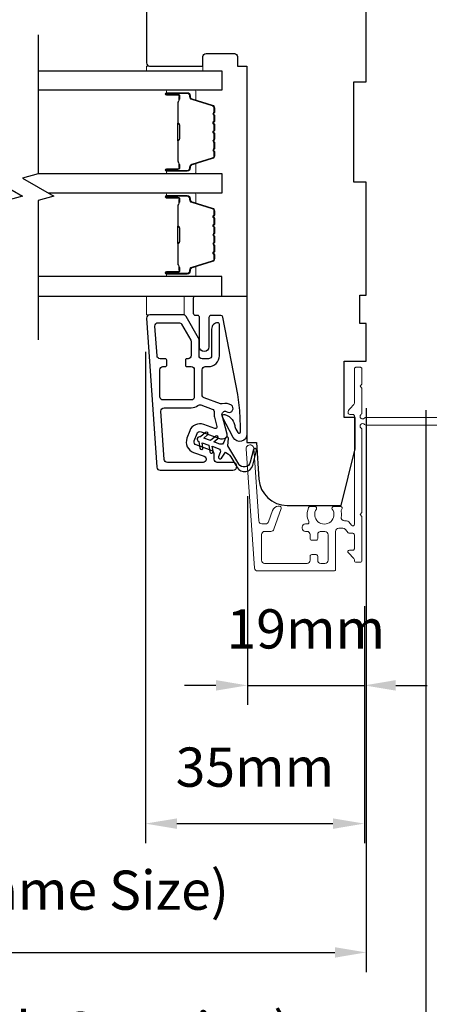
# Model space of a CAD drawing. Extents: x 23136 to 28808, y 13035 to 16692.
# Drawn here: x 27922 to 27987, y 14768 to 14925 of the extents above; entities that cross this region are included whole.
import ezdxf

# ---------------------------------------------------------------- set-up
doc = ezdxf.new("R2010")
doc.units = 0
doc.header["$LTSCALE"] = 200
doc.header["$MEASUREMENT"] = 0
doc.header["$PDMODE"] = 3
doc.header["$PDSIZE"] = 25
doc.linetypes.add('HIDDEN', pattern=[0.375, 0.25, -0.125])
doc.layers.get('DEFPOINTS').update_dxf_attribs({"color": 2, "linetype": 'CONTINUOUS'})
for name, color, linetype in [('3', 3, 'CONTINUOUS'), ('7', 7, 'CONTINUOUS'), ('Glass', 6, 'CONTINUOUS')]:
    doc.layers.add(name, color=color, linetype=linetype)
for name, color, linetype, lineweight in [('5', 7, 'HIDDEN', 9), ('6', 6, 'CONTINUOUS', 5), ('Butal', 9, 'CONTINUOUS', 15), ('Dimensions', 2, 'CONTINUOUS', 25), ('Next Gen Cladding', 142, 'CONTINUOUS', 20), ('Spacer Bar', 1, 'CONTINUOUS', 9), ('Visible (ANSI)', 7, 'CONTINUOUS', 25)]:
    doc.layers.add(name, color=color, linetype=linetype, lineweight=lineweight)
doc.styles.add('style1', font='arial.ttf')
doc.dimstyles.new('LWFRAC$0', dxfattribs={"dimscale": 20, "dimtxt": 2.5, "dimasz": 2, "dimexe": 1.25, "dimexo": 3, "dimgap": 2, "dimtad": 1, "dimtoh": 1, "dimdec": 4, "dimlfac": 0.03937, "dimzin": 4, "dimdsep": 46, "dimlunit": 5, "dimtxsty": 'style1', "dimcen": 0, "dimadec": 0, "dimazin": 0, "dimtfac": 1, "dimtdec": 4, "dimtix": 1, "dimtmove": 0, "dimatfit": 3, "dimfxl": 1.25, "dimfrac": 2, "dimtzin": 0, "dimarcsym": 0})

# ---------------------------------------------------------------- blocks, each defined once
blk = doc.blocks.new('*D267')
at = {"layer": 'DEFPOINTS', "color": 0, "transparency": 16777216}
for p in [(27958.1, 14856.63), (27976.73, 14839.12), (27976.73, 14818.99)]:
    blk.add_point(p, dxfattribs=at)
at = {"layer": 'Dimensions', "color": 0, "lineweight": -2, "transparency": 16777216}
for p, q in [((27958.1, 14849.13), (27958.1, 14815.87)), ((27976.73, 14831.62), (27976.73, 14815.87)), ((27953.1, 14818.99), (27948.1, 14818.99)), ((27958.1, 14818.99), (27976.73, 14818.99)), ((27981.73, 14818.99), (27986.73, 14818.99))]:
    blk.add_line(p, q, dxfattribs=at)
at = {"layer": 'Dimensions', "color": 0, "transparency": 16777216}
for points in [[(27953.1, 14819.83), (27953.1, 14818.16), (27958.1, 14818.99)], [(27981.73, 14819.83), (27981.73, 14818.16), (27976.73, 14818.99)]]:
    blk.add_solid(points, dxfattribs=at)
at = {"layer": 'Dimensions', "color": 0, "transparency": 16777216, "insert": (27967.41, 14827.18), "char_height": 6.25, "attachment_point": 5, "style": 'style1'}
blk.add_mtext('19mm', dxfattribs=at)
blk = doc.blocks.new('*D268')
at = {"layer": 'DEFPOINTS', "color": 0, "transparency": 16777216}
for p in [(27941.87, 14879.64), (27976.73, 14839.12), (27976.73, 14796.97)]:
    blk.add_point(p, dxfattribs=at)
at = {"layer": 'Dimensions', "color": 0, "lineweight": -2, "transparency": 16777216}
for p, q in [((27941.87, 14872.14), (27941.87, 14793.84)), ((27976.73, 14831.62), (27976.73, 14793.84)), ((27946.87, 14796.97), (27971.73, 14796.97))]:
    blk.add_line(p, q, dxfattribs=at)
at = {"layer": 'Dimensions', "color": 0, "transparency": 16777216}
for points in [[(27946.87, 14797.8), (27946.87, 14796.13), (27941.87, 14796.97)], [(27971.73, 14797.8), (27971.73, 14796.13), (27976.73, 14796.97)]]:
    blk.add_solid(points, dxfattribs=at)
at = {"layer": 'Dimensions', "color": 0, "transparency": 16777216, "insert": (27959.3, 14805.16), "char_height": 6.25, "attachment_point": 5, "style": 'style1'}
blk.add_mtext('35mm', dxfattribs=at)
blk = doc.blocks.new('*D274')
at = {"layer": 'DEFPOINTS', "color": 0, "transparency": 16777216}
for p in [(27867.53, 14870.67), (27977.03, 14870.67), (27977.03, 14776.45)]:
    blk.add_point(p, dxfattribs=at)
at = {"layer": 'Dimensions', "color": 0, "lineweight": -2, "transparency": 16777216}
for p, q in [((27867.53, 14863.17), (27867.53, 14773.32)), ((27977.03, 14863.17), (27977.03, 14773.32)), ((27872.53, 14776.45), (27972.03, 14776.45))]:
    blk.add_line(p, q, dxfattribs=at)
at = {"layer": 'Dimensions', "color": 0, "transparency": 16777216}
for points in [[(27872.53, 14777.28), (27872.53, 14775.61), (27867.53, 14776.45)], [(27972.03, 14777.28), (27972.03, 14775.61), (27977.03, 14776.45)]]:
    blk.add_solid(points, dxfattribs=at)
at = {"layer": 'Dimensions', "color": 0, "transparency": 16777216, "insert": (27922.28, 14785.55), "char_height": 6.25, "attachment_point": 5, "style": 'style1'}
blk.add_mtext('F.S. (Frame Size)', dxfattribs=at)
blk = doc.blocks.new('*D275')
at = {"layer": 'DEFPOINTS', "color": 0, "transparency": 16777216}
for p in [(27858.03, 14870.67), (27986.52, 14870.34), (27986.52, 14753.93)]:
    blk.add_point(p, dxfattribs=at)
at = {"layer": 'Dimensions', "color": 0, "lineweight": -2, "transparency": 16777216}
for p, q in [((27858.03, 14863.17), (27858.03, 14750.8)), ((27986.52, 14862.84), (27986.52, 14750.8)), ((27863.03, 14753.93), (27981.52, 14753.93))]:
    blk.add_line(p, q, dxfattribs=at)
at = {"layer": 'Dimensions', "color": 0, "transparency": 16777216}
for points in [[(27863.03, 14754.76), (27863.03, 14753.09), (27858.03, 14753.93)], [(27981.52, 14754.76), (27981.52, 14753.09), (27986.52, 14753.93)]]:
    blk.add_solid(points, dxfattribs=at)
at = {"layer": 'Dimensions', "color": 0, "transparency": 16777216, "insert": (27922.28, 14763.03), "char_height": 6.25, "attachment_point": 5, "style": 'style1'}
blk.add_mtext('R.O. (Rough Opening)', dxfattribs=at)

msp = doc.modelspace()

# ---------------------------------------------------------------- linework, layer by layer
at = {"layer": '3'}
for points in [[(27955.8, 14853.27, 1), (27955.8, 14854.52), (27953.3, 14854.52, -0.414214), (27952.8, 14855.02), (27952.8, 14855.9, 0.315299), (27952.47, 14856.37), (27949.95, 14857.29, -0.414214), (27949.65, 14857.93), (27950.08, 14859.1, -0.414214), (27950.72, 14859.4), (27953.82, 14858.28, 0.153915), (27954.12, 14858.26), (27954.54, 14858.38, 0.414214), (27954.89, 14858.99), (27954.07, 14862.03, -0.61511), (27954.74, 14862.63), (27954.98, 14862.53, 0.891644), (27955.55, 14863.61, 0.218923), (27954.11, 14863.85, -0.153451), (27953.81, 14863.87), (27951.23, 14864.8, -0.315299), (27950.9, 14865.27), (27950.9, 14869.27, -0.414214), (27951.4, 14869.77), (27951.9, 14869.77, 0.414214), (27953.65, 14871.52), (27953.65, 14876.52, 0.414214), (27953.4, 14876.77, 0.414214), (27952.4, 14875.77), (27952.4, 14871.52, -0.414214), (27951.9, 14871.02), (27950.9, 14871.02, -0.414214), (27950.4, 14871.52), (27950.4, 14874.06, 0.131652), (27950.34, 14874.31), (27948.34, 14877.77, 0.267949), (27947.9, 14878.02), (27942.54, 14878.02, 0.434812), (27942.04, 14877.49), (27943.7, 14853.74, 0.39391), (27944.2, 14853.27)], [(27944.21, 14871.02, -0.39391), (27943.71, 14871.49), (27943.38, 14876.24, -0.434812), (27943.88, 14876.77), (27947.18, 14876.77, -0.267949), (27947.61, 14876.52), (27949.09, 14873.98, -0.131652), (27949.15, 14873.73), (27949.15, 14871.52, -0.414214), (27948.65, 14871.02), (27948.45, 14871.02, 0.414214), (27948.25, 14870.82), (27948.25, 14869.97, 0.414214), (27948.45, 14869.77), (27949.15, 14869.77, -0.414214), (27949.65, 14869.27), (27949.65, 14864.97, -0.414214), (27949.15, 14864.47), (27944.65, 14864.47, -0.414214), (27944.15, 14864.97), (27944.15, 14869.27, -0.414214), (27944.65, 14869.77), (27945.05, 14869.77, 0.414214), (27945.25, 14869.97), (27945.25, 14870.82, 0.414214), (27945.05, 14871.02)], [(27945.36, 14854.52, -0.39391), (27944.87, 14854.99), (27944.33, 14862.69, -0.434812), (27944.83, 14863.22), (27949.15, 14863.22, 0.166503), (27950.23, 14863.59, -0.257746), (27950.7, 14863.67), (27952.51, 14863.01, -0.362199), (27952.83, 14862.46, 0.107934), (27952.87, 14861.71), (27953.26, 14860.23, -0.606815), (27952.94, 14859.93), (27951.15, 14860.58, 0.414214), (27948.91, 14859.53), (27948.48, 14858.36, 0.414214), (27949.52, 14856.11), (27951.23, 14855.49, -0.8391), (27951.06, 14854.52)]]:
    msp.add_lwpolyline(points, format="xyb", close=True, dxfattribs=at)
at = {"layer": '5'}
msp.add_lwpolyline([(27948.04, 14878.02), (27948.01, 14881.02), (27942.01, 14881.02), (27942.04, 14878.02)], close=True, dxfattribs=at)
at = {"layer": '6'}
msp.add_lwpolyline([(27951.03, 14917.67), (27942.03, 14917.67), (27942.03, 14916.92), (27951.03, 14916.92)], close=True, dxfattribs=at)
at = {"layer": '7', "flags": 128}
for points in [[(27919.78, 14922.65), (27919.78, 14900.47), (27917.28, 14899.8), (27922.28, 14896.91), (27919.78, 14896.24), (27919.78, 14874.06)], [(27924.78, 14922.65), (27924.78, 14900.47), (27922.28, 14899.8), (27927.28, 14896.91), (27924.78, 14896.24), (27924.78, 14874.06)]]:
    msp.add_lwpolyline(points, dxfattribs=at)
at = {"layer": '7', "color": 6}
msp.add_lwpolyline([(27956.57, 14865.36), (27954.18, 14877.68, 0.359037), (27953.88, 14877.92), (27952.28, 14877.92, 0.414214), (27951.98, 14877.62), (27951.98, 14872.92, -1), (27950.48, 14872.92), (27950.48, 14877.62, 0.414214), (27950.18, 14877.92), (27949.83, 14877.92, -0.414214), (27949.53, 14878.22), (27949.53, 14880.72, -0.414214), (27949.83, 14881.02), (27958.03, 14881.02), (27958.03, 14859, -0.781286), (27955.86, 14858.46), (27954.12, 14861.73, -0.719897), (27954.52, 14862.15), (27954.9, 14861.97, -0.16286), (27955.83, 14861.09), (27955.87, 14861, -0.079557), (27956.08, 14860.4, 0.079557), (27956.28, 14859.8), (27956.56, 14859.29, 0.781286), (27957.03, 14859.4), (27957.03, 14860.23), (27956.92, 14862.8)], format="xyb", close=True, dxfattribs=at)
msp.add_lwpolyline([(27951.03, 14856.87), (27950.89, 14857.66), (27951.95, 14857.28), (27952.14, 14856.2, 1), (27952.63, 14856.29), (27952.49, 14857.08), (27953.47, 14856.73, -0.414214), (27953.77, 14856.09), (27953.52, 14855.4, 0.891419), (27953.97, 14855.18), (27954.59, 14856.13, -0.171192), (27955.44, 14855.42), (27956.49, 14853.69, 0.668179), (27958.95, 14854.07), (27959.54, 14856.44, 1), (27959.05, 14856.56), (27958.56, 14854.54, -0.668179), (27956.73, 14854.26), (27954.97, 14857.18), (27955.1, 14858.3, 0.891419), (27954.62, 14858.41), (27954.37, 14857.73, -0.414214), (27953.73, 14857.43), (27952.75, 14857.79), (27953.37, 14858.31, 1), (27953.05, 14858.69), (27952.21, 14857.99), (27951.15, 14858.37), (27951.77, 14858.89, 1), (27951.45, 14859.27), (27950.61, 14858.57, 1), (27950.35, 14857.86), (27950.54, 14856.78, 1), (27951.03, 14856.87)], format="xyb", dxfattribs=at)
at = {"layer": 'Butal'}
for points in [[(27945.47, 14913.82), (27949.65, 14913.82, -0.414214), (27949.9, 14913.57), (27949.9, 14912.25), (27949.29, 14912.43, -0.329751), (27949.02, 14912.79), (27949.02, 14912.91, 0.414214), (27948.51, 14913.42), (27945.22, 14913.42), (27945.22, 14913.57, -0.414214)], [(27945.47, 14900.52), (27949.65, 14900.52, 0.414214), (27949.9, 14900.77), (27949.9, 14902.1), (27949.29, 14901.91, 0.329751), (27949.02, 14901.55), (27949.02, 14901.43, -0.414214), (27948.51, 14900.92), (27945.22, 14900.92), (27945.22, 14900.77, 0.414214)], [(27945.47, 14897.42), (27949.65, 14897.42, -0.414214), (27949.9, 14897.17), (27949.9, 14895.85), (27949.29, 14896.03, -0.329751), (27949.02, 14896.39), (27949.02, 14896.51, 0.414214), (27948.51, 14897.02), (27945.22, 14897.02), (27945.22, 14897.17, -0.414214)], [(27945.47, 14884.12), (27949.65, 14884.12, 0.414214), (27949.9, 14884.37), (27949.9, 14885.7), (27949.29, 14885.51, 0.329751), (27949.02, 14885.15), (27949.02, 14885.03, -0.414214), (27948.51, 14884.52), (27945.22, 14884.52), (27945.22, 14884.37, 0.414214)]]:
    msp.add_lwpolyline(points, format="xyb", close=True, dxfattribs=at)
at = {"layer": 'Glass', "color": 1}
for points in [[(27924.78, 14916.92), (27954.03, 14916.92), (27954.03, 14913.82), (27924.78, 14913.82)], [(27924.78, 14900.52), (27954.03, 14900.52), (27954.03, 14897.42), (27926.39, 14897.42)], [(27924.78, 14881.02), (27954.03, 14881.02), (27954.03, 14884.12), (27924.78, 14884.12)]]:
    msp.add_lwpolyline(points, dxfattribs=at)
at = {"layer": 'Next Gen Cladding'}
msp.add_lwpolyline([(28008.6, 14860.47), (27976.95, 14860.47, -0.22054), (27976.76, 14860.56, 1.162287), (27976.24, 14859.96, -0.255924), (27976.35, 14859.75), (27976.35, 14846.52), (27976.05, 14846.22), (27976.35, 14845.92), (27976.35, 14838.87, -0.414214), (27976.1, 14838.62), (27975.4, 14838.62, -0.414214), (27975.15, 14838.87), (27975.15, 14839.01, 0.198912), (27975.08, 14839.19), (27974.18, 14840.09, -0.668179), (27974.35, 14840.52), (27974.9, 14840.52, 0.414214), (27975.15, 14840.77), (27975.15, 14842.97, 0.414214), (27974.9, 14843.22), (27974.34, 14843.22, -0.221695), (27974.15, 14843.31), (27973.71, 14843.84, 0.221695), (27973.32, 14844.02), (27972.65, 14844.02, 0.414214), (27972.15, 14843.52), (27972.15, 14837.47, -0.414214), (27971.9, 14837.22), (27959.74, 14837.22, -0.39391), (27959.24, 14837.69), (27957.91, 14856.68, -1), (27959.11, 14856.76), (27959.92, 14845.19, 0.39391), (27960.42, 14844.72), (27961, 14844.72, 0.320103), (27961.47, 14845.06), (27962.09, 14846.85, -0.320103), (27963.03, 14847.52), (27963.24, 14847.52, -0.515034), (27963.47, 14847.19), (27962.33, 14843.86, -0.320103), (27961.85, 14843.52), (27960.85, 14843.52, 0.414214), (27960.35, 14843.02), (27960.35, 14838.92, 0.414214), (27960.85, 14838.42), (27967.6, 14838.42, 0.414214), (27968.1, 14838.92), (27968.1, 14839.57, -0.414214), (27968.35, 14839.82), (27969.05, 14839.82, -0.414214), (27969.3, 14839.57), (27969.3, 14838.92, 0.414214), (27969.8, 14838.42), (27970.45, 14838.42, 0.414214), (27970.95, 14838.92), (27970.95, 14842.99, 0.423312), (27970.44, 14843.49, -0.050562), (27969.89, 14843.53, 0.465267), (27969.3, 14843.04), (27969.3, 14842.37, -0.414214), (27969.05, 14842.12), (27968.35, 14842.12, -0.414214), (27968.1, 14842.37), (27968.1, 14843.02, 0.414214), (27967.6, 14843.52), (27967.35, 14843.52, -0.414214), (27966.85, 14844.02), (27966.85, 14844.22, -0.414214), (27967.35, 14844.72), (27967.65, 14844.72, 0.547449), (27967.88, 14845.08, -0.215175), (27967.86, 14847.32, -0.297258), (27968.08, 14847.47), (27968.88, 14847.47, -0.601931), (27969.09, 14847.08, 1.887883), (27971.62, 14847.08, -0.601931), (27971.83, 14847.47), (27972.97, 14847.47, -0.636382), (27973.16, 14847.06, 0.217738), (27973.05, 14846.66, -0.07937), (27973.05, 14845.8, 0.460504), (27973.55, 14845.22), (27973.88, 14845.22, -0.221695), (27974.27, 14845.04), (27974.71, 14844.51, 0.700208), (27975.15, 14844.67), (27975.15, 14861.92, 0.414214), (27974.9, 14862.17), (27974.4, 14862.17, -0.418413), (27974.15, 14862.42, -0.195194), (27974.45, 14863.12), (27975.08, 14863.75, 0.198912), (27975.15, 14863.93), (27975.15, 14869.42, -0.414214), (27975.4, 14869.67), (27976.1, 14869.67, -0.414214), (27976.35, 14869.42), (27976.35, 14866.97), (27976.05, 14866.67), (27976.35, 14866.37), (27976.35, 14862.39, -0.255924), (27976.24, 14862.18, 1.162287), (27976.76, 14861.58, -0.22054), (27976.95, 14861.67), (28008.6, 14861.67, -0.414214)], format="xyb", dxfattribs=at)
at = {"layer": 'Spacer Bar'}
for points in [[(27952.9, 14905.99, -0.226277), (27952.85, 14905.89), (27952.77, 14905.82, 0.476976), (27952.77, 14905.62), (27952.85, 14905.56, -0.226277), (27952.9, 14905.46), (27952.9, 14904.54, -0.226277), (27952.85, 14904.44), (27952.77, 14904.37, 0.476976), (27952.77, 14904.18), (27952.85, 14904.11, -0.226277), (27952.9, 14904.01), (27952.9, 14903.38, -0.329751), (27952.54, 14902.91), (27949.28, 14901.91, 0.329751), (27949.01, 14901.54), (27949.01, 14901.42, -0.414214), (27948.51, 14900.92), (27945.22, 14900.92, -1), (27945.22, 14901.3), (27947.08, 14901.3, 0.414214), (27947.23, 14901.45), (27947.23, 14901.97), (27947.35, 14901.97), (27947.35, 14901.49, -0.414214), (27947.05, 14901.19), (27945.22, 14901.19, 1), (27945.22, 14901.04), (27948.51, 14901.04, 0.414214), (27948.9, 14901.42), (27948.9, 14901.54, -0.329751), (27949.25, 14902.02), (27952.51, 14903.02, 0.329751), (27952.78, 14903.38), (27952.78, 14904.01, 0.226277), (27952.78, 14904.02), (27952.69, 14904.09, -0.476976), (27952.69, 14904.46), (27952.78, 14904.53, 0.226277), (27952.78, 14904.54), (27952.78, 14905.46, 0.226277), (27952.78, 14905.47), (27952.69, 14905.54, -0.476976), (27952.69, 14905.91), (27952.78, 14905.98, 0.226277), (27952.78, 14905.99), (27952.78, 14906.9, 0.256633), (27952.78, 14906.91), (27952.69, 14906.98, -0.476976), (27952.69, 14907.36), (27952.78, 14907.43, 0.226277), (27952.78, 14907.44), (27952.78, 14908.35, 0.256633), (27952.78, 14908.36), (27952.69, 14908.43, -0.476976), (27952.69, 14908.81), (27952.78, 14908.88, 0.226277), (27952.78, 14908.89), (27952.78, 14909.8, 0.256633), (27952.78, 14909.81), (27952.69, 14909.88, -0.476976), (27952.69, 14910.25), (27952.78, 14910.32, 0.226277), (27952.78, 14910.33), (27952.78, 14910.96, 0.329751), (27952.51, 14911.33), (27949.25, 14912.32, -0.329751), (27948.9, 14912.8), (27948.9, 14912.92, 0.414214), (27948.51, 14913.31), (27945.22, 14913.31, 1), (27945.22, 14913.15), (27947.05, 14913.15, -0.414214), (27947.35, 14912.85), (27947.35, 14912.38), (27947.23, 14912.38), (27947.23, 14912.89, 0.414214), (27947.08, 14913.04), (27945.22, 14913.04, -1), (27945.22, 14913.42), (27948.51, 14913.42, -0.414214), (27949.01, 14912.92), (27949.01, 14912.8, 0.329751), (27949.28, 14912.43), (27952.54, 14911.44, -0.329751), (27952.9, 14910.96), (27952.9, 14910.33, -0.226277), (27952.85, 14910.23), (27952.77, 14910.17, 0.476976), (27952.77, 14909.97), (27952.85, 14909.9, -0.226277), (27952.9, 14909.8), (27952.9, 14908.89, -0.226277), (27952.85, 14908.79), (27952.77, 14908.72, 0.476976), (27952.77, 14908.52), (27952.85, 14908.45, -0.226277), (27952.9, 14908.35), (27952.9, 14907.44, -0.226277), (27952.85, 14907.34), (27952.77, 14907.27, 0.476976), (27952.77, 14907.07), (27952.85, 14907, -0.226277), (27952.9, 14906.9)], [(27947.18, 14901.52), (27947.18, 14902.15, 0.22907), (27947.11, 14902.31, -0.224481), (27947.04, 14902.45), (27947.04, 14905.73, -0.28964), (27947.14, 14905.89, 0.272736), (27947.3, 14906.12), (27947.3, 14908.23, 0.272736), (27947.14, 14908.45, -0.28964), (27947.04, 14908.61), (27947.04, 14911.89, -0.224481), (27947.11, 14912.03, 0.22907), (27947.18, 14912.19), (27947.18, 14912.82), (27947.23, 14912.82), (27947.23, 14912.19, -0.228585), (27947.14, 14911.99, 0.224481), (27947.09, 14911.89), (27947.09, 14908.61, 0.28964), (27947.17, 14908.5, -0.274141), (27947.35, 14908.23), (27947.35, 14906.12, -0.274141), (27947.17, 14905.85, 0.28964), (27947.09, 14905.73), (27947.09, 14902.45, 0.224481), (27947.14, 14902.35, -0.228585), (27947.23, 14902.15), (27947.23, 14901.52)], [(27952.9, 14889.59, -0.226277), (27952.85, 14889.49), (27952.77, 14889.42, 0.476976), (27952.77, 14889.23), (27952.85, 14889.16, -0.226277), (27952.9, 14889.06), (27952.9, 14888.14, -0.226277), (27952.85, 14888.05), (27952.77, 14887.98, 0.476976), (27952.77, 14887.78), (27952.85, 14887.71, -0.226277), (27952.9, 14887.61), (27952.9, 14886.99, -0.329751), (27952.54, 14886.51), (27949.28, 14885.51, 0.329751), (27949.01, 14885.14), (27949.01, 14885.02, -0.414214), (27948.51, 14884.52), (27945.22, 14884.52, -1), (27945.22, 14884.91), (27947.08, 14884.91, 0.414214), (27947.23, 14885.06), (27947.23, 14885.57), (27947.35, 14885.57), (27947.35, 14885.09, -0.414214), (27947.05, 14884.79), (27945.22, 14884.79, 1), (27945.22, 14884.64), (27948.51, 14884.64, 0.414214), (27948.9, 14885.02), (27948.9, 14885.14, -0.329751), (27949.25, 14885.62), (27952.51, 14886.62, 0.329751), (27952.78, 14886.99), (27952.78, 14887.61, 0.226277), (27952.78, 14887.62), (27952.69, 14887.69, -0.476976), (27952.69, 14888.07), (27952.78, 14888.13, 0.226277), (27952.78, 14888.14), (27952.78, 14889.06, 0.226277), (27952.78, 14889.07), (27952.69, 14889.14, -0.476976), (27952.69, 14889.51), (27952.78, 14889.58, 0.226277), (27952.78, 14889.59), (27952.78, 14890.51, 0.256633), (27952.78, 14890.52), (27952.69, 14890.59, -0.476976), (27952.69, 14890.96), (27952.78, 14891.03, 0.226277), (27952.78, 14891.04), (27952.78, 14891.95, 0.256633), (27952.78, 14891.96), (27952.69, 14892.03, -0.476976), (27952.69, 14892.41), (27952.78, 14892.48, 0.226277), (27952.78, 14892.49), (27952.78, 14893.4, 0.256633), (27952.78, 14893.41), (27952.69, 14893.48, -0.476976), (27952.69, 14893.86), (27952.78, 14893.93, 0.226277), (27952.78, 14893.94), (27952.78, 14894.56, 0.329751), (27952.51, 14894.93), (27949.25, 14895.93, -0.329751), (27948.9, 14896.4), (27948.9, 14896.52, 0.414214), (27948.51, 14896.91), (27945.22, 14896.91, 1), (27945.22, 14896.76), (27947.05, 14896.76, -0.414214), (27947.35, 14896.46), (27947.35, 14895.98), (27947.23, 14895.98), (27947.23, 14896.49, 0.414214), (27947.08, 14896.64), (27945.22, 14896.64, -1), (27945.22, 14897.02), (27948.51, 14897.02, -0.414214), (27949.01, 14896.52), (27949.01, 14896.4, 0.329751), (27949.28, 14896.03), (27952.54, 14895.04, -0.329751), (27952.9, 14894.56), (27952.9, 14893.94, -0.226277), (27952.85, 14893.84), (27952.77, 14893.77, 0.476976), (27952.77, 14893.57), (27952.85, 14893.5, -0.226277), (27952.9, 14893.4), (27952.9, 14892.49, -0.226277), (27952.85, 14892.39), (27952.77, 14892.32, 0.476976), (27952.77, 14892.12), (27952.85, 14892.05, -0.226277), (27952.9, 14891.95), (27952.9, 14891.04, -0.226277), (27952.85, 14890.94), (27952.77, 14890.87, 0.476976), (27952.77, 14890.67), (27952.85, 14890.61, -0.226277), (27952.9, 14890.51)], [(27947.18, 14885.12), (27947.18, 14885.76, 0.22907), (27947.11, 14885.92, -0.224481), (27947.04, 14886.05), (27947.04, 14889.33, -0.28964), (27947.14, 14889.49, 0.272736), (27947.3, 14889.72), (27947.3, 14891.83, 0.272736), (27947.14, 14892.05, -0.28964), (27947.04, 14892.21), (27947.04, 14895.49, -0.224481), (27947.11, 14895.63, 0.22907), (27947.18, 14895.79), (27947.18, 14896.42), (27947.23, 14896.42), (27947.23, 14895.79, -0.228585), (27947.14, 14895.59, 0.224481), (27947.09, 14895.49), (27947.09, 14892.21, 0.28964), (27947.17, 14892.1, -0.274141), (27947.35, 14891.83), (27947.35, 14889.72, -0.274141), (27947.17, 14889.45, 0.28964), (27947.09, 14889.33), (27947.09, 14886.05, 0.224481), (27947.14, 14885.96, -0.228585), (27947.23, 14885.76), (27947.23, 14885.12)]]:
    msp.add_lwpolyline(points, format="xyb", close=True, dxfattribs=at)
for points in [[(27947.09, 14905.73, 0.001885), (27947.09, 14905.73), (27947.09, 14902.45, 0.224481), (27947.14, 14902.35, -0.228585), (27947.23, 14902.15), (27947.23, 14901.52), (27947.18, 14901.52), (27947.18, 14902.15, 0.22907), (27947.11, 14902.31, -0.224481), (27947.04, 14902.45), (27947.04, 14905.73, 0.214245), (27947.03, 14905.77, -0.214245), (27946.97, 14905.9), (27946.97, 14908.44, -0.214245), (27947.03, 14908.57, 0.214245), (27947.04, 14908.61), (27947.04, 14911.89, -0.224481), (27947.11, 14912.03, 0.22907), (27947.18, 14912.19), (27947.18, 14912.82), (27947.23, 14912.82), (27947.23, 14912.19, -0.228585), (27947.14, 14911.99, 0.224481), (27947.09, 14911.89), (27947.09, 14908.61, -0.214245), (27947.06, 14908.54, 0.214245), (27947.02, 14908.44), (27947.02, 14905.9, 0.214245), (27947.06, 14905.81, -0.214245), (27947.09, 14905.73)], [(27947.09, 14889.34, 0.001885), (27947.09, 14889.33), (27947.09, 14886.05, 0.224481), (27947.14, 14885.96, -0.228585), (27947.23, 14885.76), (27947.23, 14885.12), (27947.18, 14885.12), (27947.18, 14885.76, 0.22907), (27947.11, 14885.92, -0.224481), (27947.04, 14886.05), (27947.04, 14889.33, 0.214245), (27947.03, 14889.37, -0.214245), (27946.97, 14889.5), (27946.97, 14892.04, -0.214245), (27947.03, 14892.18, 0.214245), (27947.04, 14892.21), (27947.04, 14895.49, -0.224481), (27947.11, 14895.63, 0.22907), (27947.18, 14895.79), (27947.18, 14896.42), (27947.23, 14896.42), (27947.23, 14895.79, -0.228585), (27947.14, 14895.59, 0.224481), (27947.09, 14895.49), (27947.09, 14892.21, -0.214245), (27947.06, 14892.14, 0.214245), (27947.02, 14892.04), (27947.02, 14889.5, 0.214245), (27947.06, 14889.41, -0.214245), (27947.09, 14889.33)]]:
    msp.add_lwpolyline(points, format="xyb", dxfattribs=at)
at = {"layer": 'Visible (ANSI)'}
msp.add_lwpolyline([(27942.03, 14962.17), (27942.03, 14918.17, 0.414214), (27942.53, 14917.67), (27951.03, 14917.67), (27951.03, 14919.17, -0.414214), (27951.53, 14919.67), (27956.03, 14919.67, -0.414214), (27956.53, 14919.17), (27956.53, 14917.67), (27958.03, 14917.67), (27958.03, 14857.67), (27959.53, 14857.67), (27959.94, 14851.86, 0.39391), (27964.42, 14847.67), (27973.03, 14847.67), (27975.28, 14856.67), (27975.28, 14861.67), (27973.53, 14861.67), (27973.53, 14870.67), (27977.03, 14870.67), (27977.03, 14876.67), (27976.03, 14876.67), (27976.03, 14881.17), (27977.03, 14881.17), (27977.03, 14899.17), (27975.03, 14899.17), (27975.03, 14915.17), (27977.03, 14915.17), (27977.03, 14933.17)], format="xyb", dxfattribs=at)

# ---------------------------------------------------------------- dimensions: what is measured, and where the dimension line sits
at = {"layer": 'Dimensions'}
for base, p1, picture, middle in [((27976.73, 14796.97), (27941.87, 14879.64), '*D268', (27959.3, 14805.16)), ((27976.73, 14818.99), (27958.1, 14856.63), '*D267', (27967.41, 14827.18))]:
    dim = msp.add_linear_dim(base=base, p1=p1, p2=(27976.73, 14839.12), dimstyle='LWFRAC$0', override={"dimscale": 2.5, "dimdec": 0, "dimlfac": 1, "dimlunit": 2, "dimpost": 'mm', "dimtdec": 0}, dxfattribs=at)
    dim.commit()
    dim.dimension.update_dxf_attribs({"geometry": picture, "text_midpoint": middle})
for base, p1, p2, text, picture, middle in [((27986.52, 14753.93), (27858.03, 14870.67), (27986.52, 14870.34), 'R.O. (Rough Opening)', '*D275', (27922.28, 14753.93)), ((27977.03, 14776.45), (27867.53, 14870.67), (27977.03, 14870.67), 'F.S. (Frame Size)', '*D274', (27922.28, 14776.45))]:
    dim = msp.add_linear_dim(base=base, p1=p1, p2=p2, text=text, dimstyle='LWFRAC$0', override={"dimscale": 2.5, "dimdec": 0, "dimlfac": 1, "dimlunit": 2, "dimpost": 'mm', "dimtdec": 0}, dxfattribs=at)
    dim.commit()
    dim.dimension.update_dxf_attribs({"geometry": picture, "text_midpoint": middle, "dimtype": 160})

doc.saveas('drawing.dxf')
